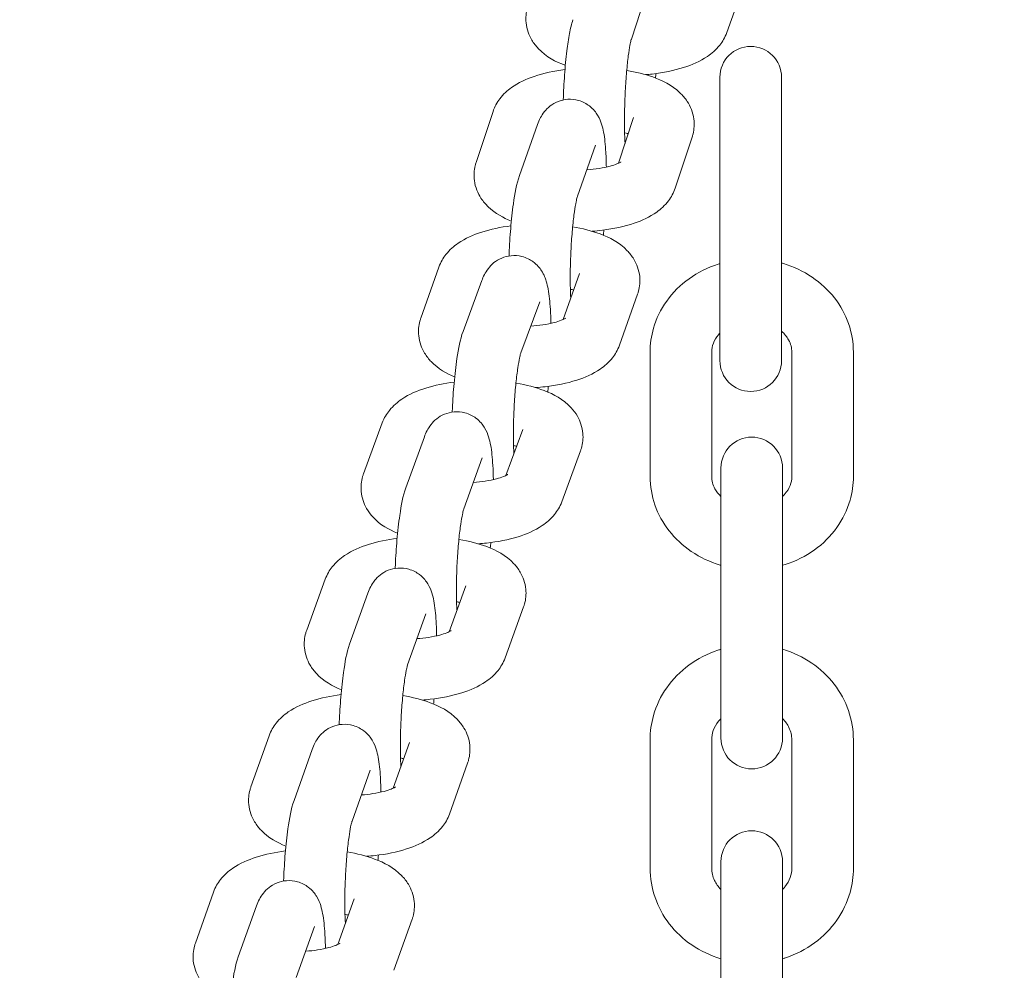
# Model space of a CAD drawing. Units: millimetres. Extents: x 14241 to 20713, y 8872 to 24619.
# Drawn here: x 18408 to 18488, y 15320 to 15397 of the extents above; entities that cross this region are included whole.
import ezdxf

# ---------------------------------------------------------------- set-up
doc = ezdxf.new("R2010")
doc.units = ezdxf.units.MM
doc.header["$LTSCALE"] = 100
doc.layers.add('Widoczne (ISO)', color=7, linetype='Continuous', lineweight=18)
doc.layers.add('Wymiar (ISO)', color=7, linetype='Continuous', lineweight=25)
doc.styles.add('Tekst notatki (ISO)', font='tahoma.ttf')
doc.dimstyles.new('Domyślne (ISO)', dxfattribs={"dimscale": 100, "dimtxt": 3.5, "dimasz": 2.5, "dimexe": 3.175, "dimexo": 0, "dimgap": 0.762, "dimtad": 1, "dimrnd": 1e-08, "dimzin": 0, "dimtxsty": 'Tekst notatki (ISO)', "dimcen": 0.09, "dimdle": 10, "dimclrd": 256, "dimclre": 256, "dimclrt": 256, "dimazin": 0, "dimtfac": 1.001486, "dimtmove": 0, "dimatfit": 3, "dimfxl": 0, "dimtolj": 1, "dimtzin": 0, "dimlwd": -1, "dimlwe": -1, "dimarcsym": 0})

# ---------------------------------------------------------------- blocks, each defined once
blk = doc.blocks.new('*D3')
at = {"layer": 'Defpoints', "color": 0, "transparency": 16777216}
for p in [(18162.72, 22271.866), (14687.72, 8871.974), (18687.72, 8871.974)]:
    blk.add_point(p, dxfattribs=at)
at = {"layer": 'Wymiar (ISO)', "transparency": 16777216}
for p, q in [((18162.72, 22271.866), (14370.22, 22271.866)), ((14687.72, 22021.866), (14687.72, 9121.974)), ((18687.72, 8871.974), (14370.22, 8871.974))]:
    blk.add_line(p, q, dxfattribs=at)
for points in [[(14646.053, 22021.866), (14729.386, 22021.866), (14687.72, 22271.866)], [(14646.053, 9121.974), (14729.386, 9121.974), (14687.72, 8871.974)]]:
    blk.add_solid(points, dxfattribs=at)
at = {"layer": 'Wymiar (ISO)', "transparency": 16777216, "insert": (14246.946, 14951.252), "char_height": 350, "attachment_point": 1, "rotation": 90, "style": 'Tekst notatki (ISO)'}
blk.add_mtext('\\A1;13400', dxfattribs=at)
blk = doc.blocks.new('*D5')
at = {"layer": 'Defpoints', "color": 0, "transparency": 16777216}
for p in [(18253.592, 22850.024), (18253.592, 10450.024), (19216.712, 10450.024)]:
    blk.add_point(p, dxfattribs=at)
at = {"layer": 'Wymiar (ISO)', "transparency": 16777216}
for p, q in [((18253.592, 10450.024), (18253.592, 23167.524)), ((19216.712, 10450.024), (19216.712, 23167.524)), ((18966.712, 22850.024), (18503.592, 22850.024))]:
    blk.add_line(p, q, dxfattribs=at)
for points in [[(18503.592, 22891.691), (18503.592, 22808.357), (18253.592, 22850.024)], [(18966.712, 22891.691), (18966.712, 22808.357), (19216.712, 22850.024)]]:
    blk.add_solid(points, dxfattribs=at)
at = {"layer": 'Wymiar (ISO)', "transparency": 16777216, "insert": (18266.888, 23290.563), "char_height": 350, "attachment_point": 1, "style": 'Tekst notatki (ISO)'}
blk.add_mtext('\\A1;{\\W0.955;1057}', dxfattribs=at)
blk = doc.blocks.new('*D6')
at = {"layer": 'Defpoints', "color": 0, "transparency": 16777216}
for p in [(15683.22, 20744.866), (18483.22, 20744.866), (18483.72, 10419.874)]:
    blk.add_point(p, dxfattribs=at)
at = {"layer": 'Wymiar (ISO)', "transparency": 16777216}
for p, q in [((18483.22, 20744.866), (15365.72, 20744.866)), ((15683.22, 10669.874), (15683.22, 20494.866)), ((18483.72, 10419.874), (15365.72, 10419.874))]:
    blk.add_line(p, q, dxfattribs=at)
for points in [[(15641.553, 20494.866), (15724.886, 20494.866), (15683.22, 20744.866)], [(15641.553, 10669.874), (15724.886, 10669.874), (15683.22, 10419.874)]]:
    blk.add_solid(points, dxfattribs=at)
at = {"layer": 'Wymiar (ISO)', "transparency": 16777216, "insert": (15242.446, 14965.58), "char_height": 350, "attachment_point": 1, "rotation": 90, "style": 'Tekst notatki (ISO)'}
blk.add_mtext('\\A1;10353', dxfattribs=at)

msp = doc.modelspace()

# ---------------------------------------------------------------- linework, layer by layer
at = {"layer": 'Widoczne (ISO)'}
for p, q in [((18459.321, 15399.557), (18457.948, 15395.415)), ((18467.177, 15400.078), (18465.689, 15395.941)), ((18465.136, 15392.322), (18465.136, 15386.572)), ((18470.136, 15386.572), (18470.136, 15392.322)), ((18445.343, 15385.396), (18446.717, 15389.539)), ((18458.134, 15389.04), (18456.909, 15385.347)), ((18450.334, 15388.486), (18448.865, 15384.349)), ((18462.88, 15387.467), (18461.507, 15383.324)), ((18455.046, 15386.813), (18453.576, 15382.675)), ((18465.136, 15375.072), (18465.136, 15386.572)), ((18470.136, 15375.072), (18470.136, 15386.572)), ((18440.862, 15372.78), (18442.331, 15376.918)), ((18453.737, 15376.385), (18452.417, 15372.669)), ((18445.813, 15375.832), (18444.29, 15371.697)), ((18458.449, 15374.712), (18456.979, 15370.574)), ((18465.136, 15375.072), (18465.136, 15369.322)), ((18470.136, 15369.322), (18470.136, 15375.072)), ((18450.505, 15374.104), (18448.982, 15369.969)), ((18459.47, 15370.02), (18459.47, 15359.916)), ((18464.47, 15370.02), (18464.47, 15359.916)), ((18470.97, 15359.916), (18470.97, 15370.02)), ((18475.97, 15359.916), (18475.97, 15370.02)), ((18436.206, 15360.142), (18437.729, 15364.277)), ((18449.128, 15363.725), (18447.755, 15359.997)), ((18441.15, 15363.146), (18439.648, 15359.009)), ((18453.82, 15361.997), (18452.297, 15357.861)), ((18445.85, 15361.438), (18444.347, 15357.302)), ((18465.22, 15360.614), (18465.22, 15352.43)), ((18470.22, 15352.43), (18470.22, 15360.614)), ((18465.22, 15342.012), (18465.22, 15352.43)), ((18470.22, 15342.012), (18470.22, 15352.43)), ((18431.595, 15347.45), (18433.098, 15351.586)), ((18444.499, 15351.041), (18443.147, 15347.317)), ((18436.553, 15350.452), (18435.079, 15346.315)), ((18449.199, 15349.334), (18447.696, 15345.197)), ((18441.263, 15348.774), (18439.788, 15344.636)), ((18465.22, 15342.012), (18465.22, 15338.696)), ((18470.22, 15338.696), (18470.22, 15342.012)), ((18427.068, 15334.748), (18428.542, 15338.886)), ((18439.947, 15338.35), (18438.622, 15334.633)), ((18459.47, 15338.557), (18459.47, 15328.138)), ((18464.47, 15338.557), (18464.47, 15328.138)), ((18470.97, 15328.138), (18470.97, 15338.557)), ((18475.97, 15328.138), (18475.97, 15338.557)), ((18432.034, 15337.767), (18430.565, 15333.629)), ((18444.657, 15336.672), (18443.182, 15332.534)), ((18436.746, 15336.094), (18435.277, 15331.956)), ((18465.22, 15328.679), (18465.22, 15321.204)), ((18470.22, 15321.204), (18470.22, 15328.679)), ((18422.562, 15322.061), (18424.031, 15326.199)), ((18427.526, 15325.09), (18426.045, 15320.953)), ((18435.437, 15325.666), (18434.118, 15321.95)), ((18432.234, 15323.405), (18430.753, 15319.268)), ((18440.149, 15323.992), (18438.679, 15319.855)), ((18465.22, 15310.234), (18465.22, 15321.204)), ((18470.22, 15310.234), (18470.22, 15321.204))]:
    msp.add_line(p, q, dxfattribs=at)
for centre, start, end in [((18467.636, 15392.322), 0, 180), ((18467.636, 15369.322), 180, 0), ((18467.72, 15360.614), 0, 180), ((18467.72, 15338.696), 180, 0), ((18467.72, 15328.679), 0, 180)]:
    msp.add_arc(centre, 2.5, start, end, dxfattribs=at)
for points, knots in [([(18452.589, 15393.279), (18451.798, 15393.58), (18451.059, 15393.949), (18450.203, 15394.847), (18450.023, 15395.074), (18449.633, 15395.73), (18449.452, 15396.214), (18449.361, 15397.14), (18449.4, 15397.558), (18449.528, 15398.017), (18449.553, 15398.096), (18449.581, 15398.173)], [8.5326791, 8.5326791, 8.5326791, 8.5326791, 8.9621333, 8.9621333, 9.0827705, 9.0827705, 9.2592162, 9.2592162, 9.3955597, 9.3955597, 9.424778, 9.424778, 9.424778, 9.424778]), ([(18453.202, 15396.989), (18453.142, 15396.807), (18453.094, 15396.633), (18453.004, 15396.263), (18452.963, 15396.067), (18452.884, 15395.648), (18452.846, 15395.425), (18452.776, 15394.958), (18452.744, 15394.715), (18452.639, 15393.854), (18452.575, 15393.186), (18452.477, 15391.833), (18452.441, 15391.152), (18452.418, 15390.479)], [3.141593, 3.141593, 3.141593, 3.141593, 3.280943, 3.280943, 3.428175, 3.428175, 3.57927, 3.57927, 3.728423, 3.728423, 4.085854, 4.085854, 4.422061, 4.422061, 4.422061, 4.422061]), ([(18457.948, 15395.415), (18457.944, 15395.406), (18457.932, 15395.365), (18457.893, 15395.211), (18457.863, 15395.073), (18457.789, 15394.675), (18457.744, 15394.388), (18457.652, 15393.679), (18457.605, 15393.242), (18457.52, 15392.275), (18457.482, 15391.74), (18457.425, 15390.646), (18457.405, 15390.085), (18457.385, 15389.009), (18457.386, 15388.494), (18457.404, 15387.625), (18457.42, 15387.258), (18457.441, 15386.95)], [3.141593, 3.141593, 3.141593, 3.141593, 3.261798, 3.261798, 3.439618, 3.439618, 3.67955, 3.67955, 3.960203, 3.960203, 4.258903, 4.258903, 4.563361, 4.563361, 4.866115, 4.866115, 5.129711, 5.129711, 5.129711, 5.129711]), ([(18465.689, 15395.941), (18465.547, 15395.545), (18465.342, 15395.208), (18464.811, 15394.538), (18464.47, 15394.25), (18463.517, 15393.601), (18462.879, 15393.328), (18461.399, 15392.856), (18460.54, 15392.685), (18459.461, 15392.562), (18459.279, 15392.545), (18459.096, 15392.53)], [6.283185, 6.283185, 6.283185, 6.283185, 6.433503, 6.433503, 6.642239, 6.642239, 7.002851, 7.002851, 7.419934, 7.419934, 7.50362, 7.50362, 7.50362, 7.50362]), ([(18446.717, 15389.539), (18446.848, 15389.936), (18447.044, 15390.278), (18447.553, 15390.951), (18447.882, 15391.241), (18448.794, 15391.893), (18449.402, 15392.166), (18450.831, 15392.654), (18451.674, 15392.835), (18452.56, 15392.948)], [3.141593, 3.141593, 3.141593, 3.141593, 3.289653, 3.289653, 3.491776, 3.491776, 3.83809, 3.83809, 4.252334, 4.252334, 4.252334, 4.252334]), ([(18457.572, 15392.87), (18458.316, 15392.748), (18459.022, 15392.577), (18460.476, 15392.056), (18461.211, 15391.704), (18462.099, 15390.863), (18462.302, 15390.632), (18462.738, 15389.966), (18462.948, 15389.475), (18463.073, 15388.527), (18463.048, 15388.103), (18462.931, 15387.632), (18462.907, 15387.548), (18462.88, 15387.467)], [5.01735, 5.01735, 5.01735, 5.01735, 5.371942, 5.371942, 5.798011, 5.798011, 5.930154, 5.930154, 6.115512, 6.115512, 6.252762, 6.252762, 6.283185, 6.283185, 6.283185, 6.283185]), ([(18455.919, 15385.03), (18455.912, 15385.453), (18455.897, 15385.856), (18455.839, 15386.843), (18455.788, 15387.371), (18455.654, 15388.081), (18455.609, 15388.286), (18455.469, 15388.72), (18455.393, 15388.941), (18455.079, 15389.455), (18454.901, 15389.715), (18454.321, 15390.162), (18454.024, 15390.334), (18453.386, 15390.515), (18453.078, 15390.549), (18452.499, 15390.511), (18452.231, 15390.444), (18451.742, 15390.251), (18451.534, 15390.121), (18451.156, 15389.832), (18451.013, 15389.676), (18450.748, 15389.349), (18450.655, 15389.191), (18450.465, 15388.835), (18450.395, 15388.658), (18450.334, 15388.486)], [7.973835, 7.973835, 7.973835, 7.973835, 8.206977, 8.206977, 8.585388, 8.585388, 8.742468, 8.742468, 8.876765, 8.876765, 8.967772, 8.967772, 9.022897, 9.022897, 9.064289, 9.064289, 9.104168, 9.104168, 9.150632, 9.150632, 9.211454, 9.211454, 9.295828, 9.295828, 9.424778, 9.424778, 9.424778, 9.424778]), ([(18457.401, 15387.808), (18457.483, 15387.788), (18457.562, 15387.768), (18457.658, 15387.741), (18457.679, 15387.735), (18457.699, 15387.729)], [5.18088486, 5.18088486, 5.18088486, 5.18088486, 5.24978398, 5.24978398, 5.26924708, 5.26924708, 5.26924708, 5.26924708]), ([(18448.206, 15380.65), (18447.541, 15380.92), (18446.915, 15381.25), (18446.124, 15382), (18445.921, 15382.231), (18445.485, 15382.897), (18445.275, 15383.388), (18445.15, 15384.336), (18445.175, 15384.76), (18445.292, 15385.231), (18445.316, 15385.315), (18445.343, 15385.396)], [2.2909753, 2.2909753, 2.2909753, 2.2909753, 2.6564186, 2.6564186, 2.7885609, 2.7885609, 2.9739198, 2.9739198, 3.111169, 3.111169, 3.1415927, 3.1415927, 3.1415927, 3.1415927]), ([(18457.101, 15385.452), (18457.093, 15385.446), (18457.08, 15385.437), (18456.985, 15385.382), (18456.893, 15385.336), (18456.627, 15385.228), (18456.438, 15385.164), (18455.958, 15385.033), (18455.656, 15384.969), (18455.015, 15384.868), (18454.679, 15384.83), (18454.333, 15384.806)], [0.3244046, 0.3244046, 0.3244046, 0.3244046, 0.444865, 0.444865, 0.6092638, 0.6092638, 0.8078355, 0.8078355, 1.0414102, 1.0414102, 1.2618837, 1.2618837, 1.2618837, 1.2618837]), ([(18448.865, 15384.349), (18448.611, 15383.633), (18448.493, 15382.936), (18448.283, 15381.433), (18448.21, 15380.758), (18448.097, 15379.389), (18448.055, 15378.701), (18448.024, 15377.951), (18448.021, 15377.885), (18448.019, 15377.82)], [3.141593, 3.141593, 3.141593, 3.141593, 3.679173, 3.679173, 4.045525, 4.045525, 4.385648, 4.385648, 4.418317, 4.418317, 4.418317, 4.418317]), ([(18453.576, 15382.675), (18453.574, 15382.67), (18453.562, 15382.633), (18453.524, 15382.493), (18453.494, 15382.365), (18453.419, 15381.991), (18453.373, 15381.719), (18453.276, 15381.04), (18453.226, 15380.616), (18453.134, 15379.673), (18453.094, 15379.148), (18453.03, 15378.066), (18453.008, 15377.508), (18452.984, 15376.435), (18452.983, 15375.918), (18452.999, 15375.062), (18453.013, 15374.707), (18453.033, 15374.403)], [3.141593, 3.141593, 3.141593, 3.141593, 3.258952, 3.258952, 3.431203, 3.431203, 3.665059, 3.665059, 3.941733, 3.941733, 4.238307, 4.238307, 4.541563, 4.541563, 4.843541, 4.843541, 5.09323, 5.09323, 5.09323, 5.09323]), ([(18461.507, 15383.324), (18461.375, 15382.927), (18461.179, 15382.585), (18460.67, 15381.912), (18460.341, 15381.622), (18459.429, 15380.97), (18458.821, 15380.696), (18457.377, 15380.204), (18456.515, 15380.021), (18455.328, 15379.872), (18455.042, 15379.844), (18454.753, 15379.823)], [0, 0, 0, 0, 0.148061, 0.148061, 0.350183, 0.350183, 0.696497, 0.696497, 1.118853, 1.118853, 1.250672, 1.250672, 1.250672, 1.250672]), ([(18442.331, 15376.918), (18442.472, 15377.315), (18442.675, 15377.653), (18443.202, 15378.323), (18443.542, 15378.611), (18444.488, 15379.261), (18445.122, 15379.534), (18446.541, 15379.992), (18447.337, 15380.157), (18448.17, 15380.263)], [3.141593, 3.141593, 3.141593, 3.141593, 3.291541, 3.291541, 3.499201, 3.499201, 3.857568, 3.857568, 4.246721, 4.246721, 4.246721, 4.246721]), ([(18453.183, 15380.179), (18453.97, 15380.049), (18454.715, 15379.864), (18456.2, 15379.305), (18456.939, 15378.939), (18457.801, 15378.049), (18457.985, 15377.822), (18458.382, 15377.165), (18458.567, 15376.68), (18458.664, 15375.75), (18458.627, 15375.331), (18458.502, 15374.87), (18458.476, 15374.79), (18458.449, 15374.712)], [5.012069, 5.012069, 5.012069, 5.012069, 5.387628, 5.387628, 5.816972, 5.816972, 5.939359, 5.939359, 6.117181, 6.117181, 6.253657, 6.253657, 6.283185, 6.283185, 6.283185, 6.283185]), ([(18451.415, 15372.346), (18451.407, 15372.743), (18451.394, 15373.122), (18451.338, 15374.094), (18451.286, 15374.631), (18451.153, 15375.349), (18451.108, 15375.555), (18450.964, 15376.014), (18450.885, 15376.264), (18450.516, 15376.833), (18450.324, 15377.093), (18449.729, 15377.523), (18449.427, 15377.683), (18448.789, 15377.844), (18448.481, 15377.869), (18447.906, 15377.815), (18447.642, 15377.741), (18447.159, 15377.537), (18446.956, 15377.402), (18446.586, 15377.106), (18446.447, 15376.949), (18446.186, 15376.614), (18446.094, 15376.451), (18445.929, 15376.131), (18445.867, 15375.979), (18445.813, 15375.832)], [7.973537, 7.973537, 7.973537, 7.973537, 8.19125, 8.19125, 8.568388, 8.568388, 8.725468, 8.725468, 8.880569, 8.880569, 8.970417, 8.970417, 9.025704, 9.025704, 9.068163, 9.068163, 9.10987, 9.10987, 9.159113, 9.159113, 9.223946, 9.223946, 9.315583, 9.315583, 9.424778, 9.424778, 9.424778, 9.424778]), ([(18465.136, 15377.193), (18465.091, 15377.18), (18465.047, 15377.166), (18464.156, 15376.882), (18463.352, 15376.484), (18461.933, 15375.469), (18461.314, 15374.857), (18460.336, 15373.488), (18459.969, 15372.738), (18459.562, 15371.321), (18459.47, 15370.671), (18459.47, 15370.02)], [5.042401, 5.042401, 5.042401, 5.042401, 5.060014, 5.060014, 5.395978, 5.395978, 5.722847, 5.722847, 6.035997, 6.035997, 6.283185, 6.283185, 6.283185, 6.283185]), ([(18475.97, 15370.02), (18475.97, 15370.804), (18475.835, 15371.587), (18475.315, 15373.077), (18474.925, 15373.783), (18473.927, 15375.064), (18473.311, 15375.632), (18471.909, 15376.58), (18471.116, 15376.951), (18470.236, 15377.213), (18470.186, 15377.228), (18470.136, 15377.242)], [3.141593, 3.141593, 3.141593, 3.141593, 3.439251, 3.439251, 3.741965, 3.741965, 4.056896, 4.056896, 4.384764, 4.384764, 4.404369, 4.404369, 4.404369, 4.404369]), ([(18443.605, 15368.007), (18442.927, 15368.291), (18442.287, 15368.641), (18441.509, 15369.443), (18441.325, 15369.67), (18440.928, 15370.328), (18440.743, 15370.813), (18440.646, 15371.742), (18440.683, 15372.162), (18440.809, 15372.622), (18440.834, 15372.702), (18440.862, 15372.78)], [2.300236, 2.300236, 2.300236, 2.300236, 2.6753792, 2.6753792, 2.7977667, 2.7977667, 2.9755883, 2.9755883, 3.1120648, 3.1120648, 3.1415927, 3.1415927, 3.1415927, 3.1415927]), ([(18452.597, 15372.769), (18452.587, 15372.762), (18452.573, 15372.752), (18452.469, 15372.693), (18452.374, 15372.646), (18452.098, 15372.536), (18451.904, 15372.471), (18451.413, 15372.341), (18451.105, 15372.276), (18450.457, 15372.178), (18450.121, 15372.141), (18449.774, 15372.119)], [6.5991779, 6.5991779, 6.5991779, 6.5991779, 6.7268866, 6.7268866, 6.8927412, 6.8927412, 7.0930671, 7.0930671, 7.328155, 7.328155, 7.548294, 7.548294, 7.548294, 7.548294]), ([(18444.29, 15371.697), (18444.034, 15371.004), (18443.915, 15370.337), (18443.697, 15368.878), (18443.619, 15368.198), (18443.497, 15366.821), (18443.452, 15366.13), (18443.417, 15365.345), (18443.413, 15365.248), (18443.409, 15365.152)], [3.141593, 3.141593, 3.141593, 3.141593, 3.656275, 3.656275, 4.027894, 4.027894, 4.369256, 4.369256, 4.41717, 4.41717, 4.41717, 4.41717]), ([(18465.136, 15371.554), (18465.096, 15371.513), (18465.058, 15371.471), (18464.833, 15371.207), (18464.695, 15370.973), (18464.513, 15370.499), (18464.47, 15370.259), (18464.47, 15370.02)], [5.5783657, 5.5783657, 5.5783657, 5.5783657, 5.639358, 5.639358, 5.9577114, 5.9577114, 6.2831853, 6.2831853, 6.2831853, 6.2831853]), ([(18470.97, 15370.02), (18470.97, 15370.35), (18470.887, 15370.683), (18470.574, 15371.256), (18470.383, 15371.497), (18470.136, 15371.714)], [3.1415927, 3.1415927, 3.1415927, 3.1415927, 3.5904761, 3.5904761, 3.9267904, 3.9267904, 3.9267904, 3.9267904]), ([(18456.979, 15370.574), (18456.838, 15370.178), (18456.635, 15369.84), (18456.108, 15369.169), (18455.768, 15368.881), (18454.822, 15368.231), (18454.189, 15367.958), (18452.714, 15367.483), (18451.855, 15367.311), (18450.697, 15367.177), (18450.436, 15367.153), (18450.173, 15367.134)], [0, 0, 0, 0, 0.149948, 0.149948, 0.357609, 0.357609, 0.715975, 0.715975, 1.133908, 1.133908, 1.253699, 1.253699, 1.253699, 1.253699]), ([(18448.982, 15369.969), (18448.98, 15369.965), (18448.968, 15369.931), (18448.931, 15369.798), (18448.9, 15369.675), (18448.825, 15369.314), (18448.778, 15369.049), (18448.679, 15368.385), (18448.627, 15367.97), (18448.532, 15367.039), (18448.49, 15366.519), (18448.423, 15365.444), (18448.399, 15364.889), (18448.373, 15363.816), (18448.371, 15363.299), (18448.386, 15362.45), (18448.399, 15362.1), (18448.419, 15361.799)], [3.141593, 3.141593, 3.141593, 3.141593, 3.257578, 3.257578, 3.427011, 3.427011, 3.657635, 3.657635, 3.932093, 3.932093, 4.227458, 4.227458, 4.530028, 4.530028, 4.831564, 4.831564, 5.074905, 5.074905, 5.074905, 5.074905]), ([(18437.729, 15364.277), (18437.875, 15364.673), (18438.082, 15365.009), (18438.62, 15365.678), (18438.966, 15365.965), (18439.931, 15366.614), (18440.58, 15366.886), (18441.993, 15367.328), (18442.762, 15367.485), (18443.565, 15367.587)], [3.141593, 3.141593, 3.141593, 3.141593, 3.292654, 3.292654, 3.503552, 3.503552, 3.868577, 3.868577, 4.243577, 4.243577, 4.243577, 4.243577]), ([(18448.579, 15367.5), (18448.595, 15367.497), (18448.611, 15367.494), (18449.421, 15367.357), (18450.171, 15367.166), (18451.66, 15366.591), (18452.401, 15366.215), (18453.247, 15365.297), (18453.42, 15365.071), (18453.795, 15364.418), (18453.967, 15363.937), (18454.048, 15363.017), (18454.003, 15362.601), (18453.873, 15362.148), (18453.847, 15362.071), (18453.82, 15361.997)], [5.009121, 5.009121, 5.009121, 5.009121, 5.016761, 5.016761, 5.396616, 5.396616, 5.827594, 5.827594, 5.944855, 5.944855, 6.118621, 6.118621, 6.254716, 6.254716, 6.283185, 6.283185, 6.283185, 6.283185]), ([(18446.746, 15359.671), (18446.739, 15360.078), (18446.725, 15360.465), (18446.668, 15361.442), (18446.617, 15361.976), (18446.483, 15362.691), (18446.438, 15362.896), (18446.296, 15363.346), (18446.218, 15363.585), (18445.87, 15364.133), (18445.684, 15364.394), (18445.095, 15364.83), (18444.794, 15364.996), (18444.156, 15365.164), (18443.848, 15365.193), (18443.272, 15365.145), (18443.006, 15365.073), (18442.521, 15364.874), (18442.316, 15364.741), (18441.943, 15364.447), (18441.802, 15364.291), (18441.54, 15363.959), (18441.447, 15363.798), (18441.273, 15363.465), (18441.207, 15363.303), (18441.15, 15363.146)], [7.973651, 7.973651, 7.973651, 7.973651, 8.196899, 8.196899, 8.574444, 8.574444, 8.731524, 8.731524, 8.879028, 8.879028, 8.969346, 8.969346, 9.02458, 9.02458, 9.066626, 9.066626, 9.107621, 9.107621, 9.155775, 9.155775, 9.219033, 9.219033, 9.307741, 9.307741, 9.424778, 9.424778, 9.424778, 9.424778]), ([(18438.973, 15355.316), (18438.253, 15355.614), (18437.574, 15355.981), (18436.779, 15356.842), (18436.606, 15357.068), (18436.231, 15357.721), (18436.059, 15358.202), (18435.979, 15359.122), (18436.023, 15359.538), (18436.154, 15359.991), (18436.179, 15360.068), (18436.206, 15360.142)], [2.2887537, 2.2887537, 2.2887537, 2.2887537, 2.6860013, 2.6860013, 2.8032624, 2.8032624, 2.9770288, 2.9770288, 3.1131235, 3.1131235, 3.1415927, 3.1415927, 3.1415927, 3.1415927]), ([(18447.928, 15360.094), (18447.918, 15360.086), (18447.903, 15360.075), (18447.794, 15360.014), (18447.696, 15359.967), (18447.415, 15359.855), (18447.218, 15359.79), (18446.721, 15359.66), (18446.41, 15359.596), (18445.774, 15359.501), (18445.455, 15359.467), (18445.126, 15359.445)], [0.3112887, 0.3112887, 0.3112887, 0.3112887, 0.4430739, 0.4430739, 0.6097535, 0.6097535, 0.8110605, 0.8110605, 1.0469845, 1.0469845, 1.2559565, 1.2559565, 1.2559565, 1.2559565]), ([(18459.47, 15359.916), (18459.47, 15359.133), (18459.604, 15358.35), (18460.125, 15356.859), (18460.514, 15356.153), (18461.512, 15354.873), (18462.128, 15354.304), (18463.531, 15353.356), (18464.324, 15352.986), (18465.176, 15352.731), (18465.198, 15352.725), (18465.22, 15352.718)], [6.283185, 6.283185, 6.283185, 6.283185, 6.580844, 6.580844, 6.883558, 6.883558, 7.198488, 7.198488, 7.526357, 7.526357, 7.534982, 7.534982, 7.534982, 7.534982]), ([(18464.47, 15359.916), (18464.47, 15359.586), (18464.552, 15359.253), (18464.85, 15358.709), (18465.013, 15358.496), (18465.22, 15358.299)], [0, 0, 0, 0, 0.4488835, 0.4488835, 0.7461563, 0.7461563, 0.7461563, 0.7461563]), ([(18470.22, 15352.718), (18470.292, 15352.739), (18470.365, 15352.761), (18471.283, 15353.054), (18472.087, 15353.452), (18473.506, 15354.467), (18474.126, 15355.079), (18475.103, 15356.448), (18475.47, 15357.198), (18475.877, 15358.615), (18475.97, 15359.266), (18475.97, 15359.916)], [8.172981, 8.172981, 8.172981, 8.172981, 8.201606, 8.201606, 8.537571, 8.537571, 8.864439, 8.864439, 9.17759, 9.17759, 9.424778, 9.424778, 9.424778, 9.424778]), ([(18470.22, 15358.299), (18470.291, 15358.367), (18470.357, 15358.436), (18470.607, 15358.729), (18470.744, 15358.963), (18470.926, 15359.437), (18470.97, 15359.677), (18470.97, 15359.916)], [2.3954364, 2.3954364, 2.3954364, 2.3954364, 2.4977654, 2.4977654, 2.8161187, 2.8161187, 3.1415927, 3.1415927, 3.1415927, 3.1415927]), ([(18439.648, 15359.009), (18439.393, 15358.308), (18439.274, 15357.631), (18439.059, 15356.156), (18438.983, 15355.478), (18438.865, 15354.104), (18438.821, 15353.414), (18438.787, 15352.641), (18438.784, 15352.554), (18438.78, 15352.468)], [3.141593, 3.141593, 3.141593, 3.141593, 3.664708, 3.664708, 4.034289, 4.034289, 4.375178, 4.375178, 4.417978, 4.417978, 4.417978, 4.417978]), ([(18452.297, 15357.861), (18452.151, 15357.466), (18451.944, 15357.13), (18451.406, 15356.461), (18451.06, 15356.174), (18450.095, 15355.525), (18449.447, 15355.253), (18447.956, 15354.787), (18447.097, 15354.62), (18445.98, 15354.497), (18445.758, 15354.477), (18445.534, 15354.461)], [0, 0, 0, 0, 0.151062, 0.151062, 0.361959, 0.361959, 0.726985, 0.726985, 1.142382, 1.142382, 1.244601, 1.244601, 1.244601, 1.244601]), ([(18444.347, 15357.302), (18444.346, 15357.298), (18444.334, 15357.263), (18444.296, 15357.127), (18444.266, 15357.002), (18444.19, 15356.636), (18444.144, 15356.369), (18444.045, 15355.699), (18443.994, 15355.281), (18443.901, 15354.345), (18443.859, 15353.823), (18443.794, 15352.745), (18443.77, 15352.189), (18443.745, 15351.117), (18443.743, 15350.599), (18443.759, 15349.747), (18443.773, 15349.396), (18443.792, 15349.094)], [3.141593, 3.141593, 3.141593, 3.141593, 3.258087, 3.258087, 3.428576, 3.428576, 3.660424, 3.660424, 3.935731, 3.935731, 4.23156, 4.23156, 4.534394, 4.534394, 4.8361, 4.8361, 5.081771, 5.081771, 5.081771, 5.081771]), ([(18433.098, 15351.586), (18433.242, 15351.982), (18433.447, 15352.319), (18433.981, 15352.988), (18434.324, 15353.275), (18435.282, 15353.925), (18435.925, 15354.197), (18437.341, 15354.645), (18438.12, 15354.805), (18438.935, 15354.909)], [3.141593, 3.141593, 3.141593, 3.141593, 3.292222, 3.292222, 3.501867, 3.501867, 3.864351, 3.864351, 4.244782, 4.244782, 4.244782, 4.244782]), ([(18443.949, 15354.823), (18443.956, 15354.822), (18443.963, 15354.821), (18444.764, 15354.687), (18445.515, 15354.497), (18447.005, 15353.928), (18447.745, 15353.555), (18448.597, 15352.648), (18448.775, 15352.422), (18449.158, 15351.768), (18449.335, 15351.285), (18449.422, 15350.361), (18449.38, 15349.944), (18449.252, 15349.488), (18449.226, 15349.41), (18449.199, 15349.334)], [5.010251, 5.010251, 5.010251, 5.010251, 5.013725, 5.013725, 5.393153, 5.393153, 5.823525, 5.823525, 5.94272, 5.94272, 6.118026, 6.118026, 6.254262, 6.254262, 6.283185, 6.283185, 6.283185, 6.283185]), ([(18442.14, 15346.993), (18442.133, 15347.414), (18442.118, 15347.814), (18442.06, 15348.799), (18442.009, 15349.327), (18441.876, 15350.039), (18441.83, 15350.244), (18441.69, 15350.681), (18441.614, 15350.904), (18441.294, 15351.423), (18441.115, 15351.684), (18440.533, 15352.129), (18440.236, 15352.3), (18439.598, 15352.479), (18439.29, 15352.513), (18438.711, 15352.473), (18438.444, 15352.405), (18437.955, 15352.211), (18437.748, 15352.08), (18437.37, 15351.791), (18437.228, 15351.635), (18436.964, 15351.307), (18436.871, 15351.149), (18436.683, 15350.797), (18436.614, 15350.622), (18436.553, 15350.452)], [7.973806, 7.973806, 7.973806, 7.973806, 8.205264, 8.205264, 8.583516, 8.583516, 8.740596, 8.740596, 8.877095, 8.877095, 8.968006, 8.968006, 9.023153, 9.023153, 9.06465, 9.06465, 9.104707, 9.104707, 9.151437, 9.151437, 9.212642, 9.212642, 9.297683, 9.297683, 9.424778, 9.424778, 9.424778, 9.424778]), ([(18434.417, 15342.617), (18433.689, 15342.913), (18433.003, 15343.277), (18432.197, 15344.135), (18432.019, 15344.361), (18431.636, 15345.016), (18431.459, 15345.498), (18431.372, 15346.422), (18431.414, 15346.84), (18431.542, 15347.296), (18431.568, 15347.374), (18431.595, 15347.45)], [8.5646038, 8.5646038, 8.5646038, 8.5646038, 8.9651181, 8.9651181, 9.084313, 9.084313, 9.2596185, 9.2596185, 9.3958542, 9.3958542, 9.424778, 9.424778, 9.424778, 9.424778]), ([(18443.322, 15347.415), (18443.312, 15347.408), (18443.298, 15347.397), (18443.19, 15347.337), (18443.094, 15347.29), (18442.814, 15347.179), (18442.619, 15347.114), (18442.125, 15346.984), (18441.815, 15346.92), (18441.185, 15346.825), (18440.871, 15346.791), (18440.548, 15346.768)], [0.3130915, 0.3130915, 0.3130915, 0.3130915, 0.4433123, 0.4433123, 0.6096747, 0.6096747, 0.8106057, 0.8106057, 1.0462101, 1.0462101, 1.2517329, 1.2517329, 1.2517329, 1.2517329]), ([(18435.079, 15346.315), (18434.824, 15345.602), (18434.707, 15344.908), (18434.496, 15343.41), (18434.423, 15342.735), (18434.309, 15341.365), (18434.266, 15340.676), (18434.235, 15339.921), (18434.232, 15339.851), (18434.229, 15339.781)], [3.141593, 3.141593, 3.141593, 3.141593, 3.676761, 3.676761, 4.04363, 4.04363, 4.383877, 4.383877, 4.418794, 4.418794, 4.418794, 4.418794]), ([(18465.22, 15345.905), (18465.137, 15345.88), (18465.055, 15345.854), (18464.131, 15345.55), (18463.333, 15345.143), (18461.924, 15344.109), (18461.31, 15343.486), (18460.336, 15342.095), (18459.97, 15341.331), (18459.563, 15339.888), (18459.47, 15339.222), (18459.47, 15338.557)], [5.028787, 5.028787, 5.028787, 5.028787, 5.06106, 5.06106, 5.393328, 5.393328, 5.718209, 5.718209, 6.032699, 6.032699, 6.283185, 6.283185, 6.283185, 6.283185]), ([(18475.97, 15338.557), (18475.97, 15339.362), (18475.833, 15340.167), (18475.305, 15341.698), (18474.91, 15342.423), (18473.9, 15343.733), (18473.278, 15344.313), (18471.867, 15345.275), (18471.072, 15345.65), (18470.233, 15345.901), (18470.226, 15345.903), (18470.22, 15345.905)], [3.141593, 3.141593, 3.141593, 3.141593, 3.444727, 3.444727, 3.751594, 3.751594, 4.067573, 4.067573, 4.393468, 4.393468, 4.395991, 4.395991, 4.395991, 4.395991]), ([(18447.696, 15345.197), (18447.552, 15344.801), (18447.347, 15344.465), (18446.813, 15343.795), (18446.47, 15343.508), (18445.512, 15342.859), (18444.869, 15342.586), (18443.384, 15342.116), (18442.525, 15341.948), (18441.409, 15341.822), (18441.189, 15341.802), (18440.967, 15341.785)], [6.283185, 6.283185, 6.283185, 6.283185, 6.433815, 6.433815, 6.64346, 6.64346, 7.005944, 7.005944, 7.422315, 7.422315, 7.523678, 7.523678, 7.523678, 7.523678]), ([(18439.788, 15344.636), (18439.786, 15344.631), (18439.774, 15344.595), (18439.736, 15344.455), (18439.706, 15344.328), (18439.631, 15343.955), (18439.584, 15343.684), (18439.488, 15343.006), (18439.437, 15342.583), (18439.346, 15341.641), (18439.305, 15341.116), (18439.241, 15340.035), (18439.218, 15339.478), (18439.194, 15338.404), (18439.193, 15337.888), (18439.209, 15337.032), (18439.223, 15336.678), (18439.243, 15336.374)], [3.141593, 3.141593, 3.141593, 3.141593, 3.258809, 3.258809, 3.43077, 3.43077, 3.664299, 3.664299, 3.940752, 3.940752, 4.237207, 4.237207, 4.540395, 4.540395, 4.842328, 4.842328, 5.091346, 5.091346, 5.091346, 5.091346]), ([(18428.542, 15338.886), (18428.684, 15339.282), (18428.887, 15339.62), (18429.416, 15340.29), (18429.756, 15340.578), (18430.704, 15341.228), (18431.339, 15341.5), (18432.758, 15341.957), (18433.551, 15342.121), (18434.381, 15342.227)], [3.141593, 3.141593, 3.141593, 3.141593, 3.29165, 3.29165, 3.499628, 3.499628, 3.85866, 3.85866, 4.246408, 4.246408, 4.246408, 4.246408]), ([(18439.394, 15342.143), (18440.184, 15342.012), (18440.931, 15341.826), (18442.418, 15341.265), (18443.157, 15340.898), (18444.017, 15340.006), (18444.2, 15339.778), (18444.595, 15339.122), (18444.779, 15338.637), (18444.874, 15337.708), (18444.836, 15337.289), (18444.71, 15336.829), (18444.685, 15336.749), (18444.657, 15336.672)], [5.011776, 5.011776, 5.011776, 5.011776, 5.388515, 5.388515, 5.818029, 5.818029, 5.939895, 5.939895, 6.117308, 6.117308, 6.253744, 6.253744, 6.283185, 6.283185, 6.283185, 6.283185]), ([(18465.22, 15340.28), (18465.152, 15340.212), (18465.088, 15340.141), (18464.836, 15339.83), (18464.693, 15339.574), (18464.513, 15339.064), (18464.47, 15338.81), (18464.47, 15338.557)], [5.550205, 5.550205, 5.550205, 5.550205, 5.6486521, 5.6486521, 5.9729016, 5.9729016, 6.2831853, 6.2831853, 6.2831853, 6.2831853]), ([(18470.97, 15338.557), (18470.97, 15338.891), (18470.895, 15339.226), (18470.618, 15339.806), (18470.444, 15340.055), (18470.22, 15340.28)], [3.1415927, 3.1415927, 3.1415927, 3.1415927, 3.5502847, 3.5502847, 3.874573, 3.874573, 3.874573, 3.874573]), ([(18437.619, 15334.31), (18437.612, 15334.734), (18437.597, 15335.137), (18437.539, 15336.123), (18437.488, 15336.651), (18437.355, 15337.362), (18437.309, 15337.567), (18437.169, 15338.001), (18437.093, 15338.222), (18436.779, 15338.735), (18436.601, 15338.996), (18436.021, 15339.443), (18435.725, 15339.614), (18435.086, 15339.796), (18434.778, 15339.83), (18434.199, 15339.791), (18433.931, 15339.724), (18433.442, 15339.532), (18433.234, 15339.401), (18432.856, 15339.112), (18432.713, 15338.957), (18432.448, 15338.629), (18432.355, 15338.472), (18432.165, 15338.116), (18432.095, 15337.939), (18432.034, 15337.767)], [1.69065, 1.69065, 1.69065, 1.69065, 1.923813, 1.923813, 2.302227, 2.302227, 2.459306, 2.459306, 2.593575, 2.593575, 2.684584, 2.684584, 2.739709, 2.739709, 2.781099, 2.781099, 2.820976, 2.820976, 2.867437, 2.867437, 2.928254, 2.928254, 3.01262, 3.01262, 3.141593, 3.141593, 3.141593, 3.141593]), ([(18429.906, 15329.931), (18429.188, 15330.221), (18428.513, 15330.579), (18427.708, 15331.414), (18427.525, 15331.641), (18427.13, 15332.298), (18426.946, 15332.783), (18426.851, 15333.711), (18426.888, 15334.13), (18427.015, 15334.59), (18427.04, 15334.67), (18427.068, 15334.748)], [8.5652585, 8.5652585, 8.5652585, 8.5652585, 8.9596218, 8.9596218, 9.0814878, 9.0814878, 9.2589004, 9.2589004, 9.395337, 9.395337, 9.424778, 9.424778, 9.424778, 9.424778]), ([(18438.801, 15334.733), (18438.792, 15334.726), (18438.778, 15334.715), (18438.673, 15334.656), (18438.577, 15334.609), (18438.301, 15334.499), (18438.107, 15334.434), (18437.616, 15334.304), (18437.307, 15334.24), (18436.676, 15334.144), (18436.36, 15334.109), (18436.033, 15334.086)], [6.5987099, 6.5987099, 6.5987099, 6.5987099, 6.7268234, 6.7268234, 6.8927597, 6.8927597, 7.0931833, 7.0931833, 7.3283546, 7.3283546, 7.5361744, 7.5361744, 7.5361744, 7.5361744]), ([(18430.565, 15333.629), (18430.311, 15332.914), (18430.193, 15332.217), (18429.983, 15330.714), (18429.911, 15330.039), (18429.797, 15328.67), (18429.755, 15327.982), (18429.724, 15327.231), (18429.722, 15327.164), (18429.719, 15327.097)], [3.141593, 3.141593, 3.141593, 3.141593, 3.679203, 3.679203, 4.045549, 4.045549, 4.385671, 4.385671, 4.41881, 4.41881, 4.41881, 4.41881]), ([(18443.182, 15332.534), (18443.041, 15332.138), (18442.838, 15331.8), (18442.309, 15331.13), (18441.969, 15330.842), (18441.021, 15330.192), (18440.386, 15329.919), (18438.91, 15329.445), (18438.05, 15329.273), (18436.921, 15329.143), (18436.688, 15329.121), (18436.453, 15329.104)], [6.283185, 6.283185, 6.283185, 6.283185, 6.433242, 6.433242, 6.64122, 6.64122, 7.000253, 7.000253, 7.417934, 7.417934, 7.524963, 7.524963, 7.524963, 7.524963]), ([(18435.277, 15331.956), (18435.275, 15331.95), (18435.262, 15331.914), (18435.224, 15331.774), (18435.194, 15331.646), (18435.119, 15331.272), (18435.073, 15331), (18434.976, 15330.32), (18434.926, 15329.897), (18434.835, 15328.953), (18434.794, 15328.428), (18434.731, 15327.346), (18434.708, 15326.789), (18434.684, 15325.715), (18434.683, 15325.199), (18434.699, 15324.343), (18434.714, 15323.988), (18434.733, 15323.684)], [3.141593, 3.141593, 3.141593, 3.141593, 3.258954, 3.258954, 3.431209, 3.431209, 3.665069, 3.665069, 3.941746, 3.941746, 4.238321, 4.238321, 4.541578, 4.541578, 4.843556, 4.843556, 5.093253, 5.093253, 5.093253, 5.093253]), ([(18424.031, 15326.199), (18424.172, 15326.595), (18424.375, 15326.933), (18424.903, 15327.603), (18425.242, 15327.891), (18426.188, 15328.541), (18426.822, 15328.814), (18428.242, 15329.272), (18429.037, 15329.438), (18429.87, 15329.544)], [3.141593, 3.141593, 3.141593, 3.141593, 3.291539, 3.291539, 3.499196, 3.499196, 3.857554, 3.857554, 4.246725, 4.246725, 4.246725, 4.246725]), ([(18434.884, 15329.46), (18435.67, 15329.33), (18436.415, 15329.145), (18437.901, 15328.586), (18438.639, 15328.219), (18439.501, 15327.33), (18439.685, 15327.103), (18440.082, 15326.445), (18440.268, 15325.96), (18440.365, 15325.031), (18440.327, 15324.611), (18440.202, 15324.151), (18440.177, 15324.071), (18440.149, 15323.992)], [5.012073, 5.012073, 5.012073, 5.012073, 5.387617, 5.387617, 5.816958, 5.816958, 5.939353, 5.939353, 6.117179, 6.117179, 6.253656, 6.253656, 6.283185, 6.283185, 6.283185, 6.283185]), ([(18459.47, 15328.138), (18459.47, 15327.333), (18459.606, 15326.528), (18460.135, 15324.997), (18460.53, 15324.272), (18461.54, 15322.963), (18462.161, 15322.382), (18463.573, 15321.421), (18464.367, 15321.046), (18465.207, 15320.795), (18465.213, 15320.793), (18465.22, 15320.791)], [6.283185, 6.283185, 6.283185, 6.283185, 6.586319, 6.586319, 6.893187, 6.893187, 7.209165, 7.209165, 7.53506, 7.53506, 7.537584, 7.537584, 7.537584, 7.537584]), ([(18464.47, 15328.138), (18464.47, 15327.805), (18464.544, 15327.47), (18464.822, 15326.89), (18464.995, 15326.641), (18465.22, 15326.415)], [0, 0, 0, 0, 0.408692, 0.408692, 0.7329803, 0.7329803, 0.7329803, 0.7329803]), ([(18470.22, 15320.791), (18470.302, 15320.815), (18470.385, 15320.841), (18471.308, 15321.145), (18472.106, 15321.552), (18473.516, 15322.587), (18474.13, 15323.209), (18475.103, 15324.6), (18475.469, 15325.364), (18475.877, 15326.808), (18475.97, 15327.473), (18475.97, 15328.138)], [8.17038, 8.17038, 8.17038, 8.17038, 8.202652, 8.202652, 8.534921, 8.534921, 8.859802, 8.859802, 9.174292, 9.174292, 9.424778, 9.424778, 9.424778, 9.424778]), ([(18470.22, 15326.415), (18470.288, 15326.484), (18470.351, 15326.554), (18470.604, 15326.865), (18470.746, 15327.121), (18470.927, 15327.631), (18470.97, 15327.885), (18470.97, 15328.138)], [2.4086123, 2.4086123, 2.4086123, 2.4086123, 2.5070594, 2.5070594, 2.831309, 2.831309, 3.1415927, 3.1415927, 3.1415927, 3.1415927]), ([(18433.115, 15321.627), (18433.108, 15322.045), (18433.093, 15322.442), (18433.036, 15323.425), (18432.985, 15323.955), (18432.851, 15324.667), (18432.806, 15324.872), (18432.665, 15325.312), (18432.588, 15325.539), (18432.263, 15326.065), (18432.082, 15326.325), (18431.498, 15326.769), (18431.201, 15326.938), (18430.562, 15327.115), (18430.254, 15327.148), (18429.676, 15327.106), (18429.409, 15327.037), (18428.921, 15326.842), (18428.714, 15326.711), (18428.338, 15326.42), (18428.196, 15326.264), (18427.932, 15325.936), (18427.839, 15325.777), (18427.655, 15325.429), (18427.586, 15325.257), (18427.526, 15325.09)], [7.973771, 7.973771, 7.973771, 7.973771, 8.203292, 8.203292, 8.581366, 8.581366, 8.738446, 8.738446, 8.877505, 8.877505, 8.968292, 8.968292, 9.023463, 9.023463, 9.065085, 9.065085, 9.105351, 9.105351, 9.152399, 9.152399, 9.21406, 9.21406, 9.299901, 9.299901, 9.424778, 9.424778, 9.424778, 9.424778]), ([(18425.381, 15317.256), (18424.674, 15317.545), (18424.009, 15317.899), (18423.21, 15318.723), (18423.026, 15318.951), (18422.629, 15319.608), (18422.443, 15320.093), (18422.346, 15321.023), (18422.383, 15321.442), (18422.509, 15321.903), (18422.534, 15321.983), (18422.562, 15322.061)], [8.5695796, 8.5695796, 8.5695796, 8.5695796, 8.9585511, 8.9585511, 9.0809453, 9.0809453, 9.258772, 9.258772, 9.3952491, 9.3952491, 9.424778, 9.424778, 9.424778, 9.424778]), ([(18434.297, 15322.05), (18434.288, 15322.043), (18434.274, 15322.032), (18434.169, 15321.974), (18434.074, 15321.927), (18433.798, 15321.816), (18433.604, 15321.752), (18433.114, 15321.621), (18432.806, 15321.557), (18432.171, 15321.46), (18431.849, 15321.425), (18431.517, 15321.402)], [6.5991838, 6.5991838, 6.5991838, 6.5991838, 6.7268874, 6.7268874, 6.892741, 6.892741, 7.0930657, 7.0930657, 7.3281525, 7.3281525, 7.5391925, 7.5391925, 7.5391925, 7.5391925]), ([(18426.045, 15320.953), (18425.791, 15320.243), (18425.673, 15319.553), (18425.461, 15318.06), (18425.387, 15317.384), (18425.272, 15316.013), (18425.229, 15315.324), (18425.198, 15314.565), (18425.195, 15314.492), (18425.192, 15314.418)], [3.141593, 3.141593, 3.141593, 3.141593, 3.673961, 3.673961, 4.041439, 4.041439, 4.381832, 4.381832, 4.418483, 4.418483, 4.418483, 4.418483])]:
    msp.add_open_spline(points, degree=3, knots=knots, dxfattribs=at)
for points in [[(18459.907, 15392.256), (18459.918, 15392.376), (18459.929, 15392.497), (18459.94, 15392.62)], [(18455.675, 15379.498), (18455.689, 15379.637), (18455.703, 15379.778), (18455.717, 15379.922)], [(18453, 15375.119), (18453.092, 15375.096), (18453.18, 15375.073), (18453.263, 15375.049)], [(18451.158, 15366.779), (18451.174, 15366.929), (18451.19, 15367.082), (18451.205, 15367.237)], [(18448.389, 15362.44), (18448.473, 15362.419), (18448.554, 15362.398), (18448.631, 15362.376)], [(18446.494, 15354.117), (18446.51, 15354.263), (18446.525, 15354.412), (18446.539, 15354.562)], [(18443.761, 15349.763), (18443.848, 15349.742), (18443.932, 15349.719), (18444.011, 15349.697)], [(18441.895, 15341.457), (18441.909, 15341.598), (18441.924, 15341.74), (18441.937, 15341.884)], [(18439.21, 15337.082), (18439.302, 15337.06), (18439.389, 15337.037), (18439.471, 15337.013)], [(18437.375, 15328.779), (18437.39, 15328.918), (18437.404, 15329.059), (18437.417, 15329.202)], [(18434.7, 15324.399), (18434.792, 15324.377), (18434.88, 15324.354), (18434.963, 15324.33)]]:
    msp.add_open_spline(points, degree=3, dxfattribs=at)

# ---------------------------------------------------------------- dimensions: what is measured, and where the dimension line sits
at = {"layer": 'Wymiar (ISO)'}
for base, p1, p2, angle, text, picture, middle in [((18253.592, 22850.024), (19216.712, 10450.024), (18253.592, 10450.024), 0, '{\\W0.955;1057}', '*D5', (18735.152, 22850.024)), ((15683.22, 20744.866), (18483.72, 10419.874), (18483.22, 20744.866), 270, '10353', '*D6', (15683.22, 15582.37))]:
    dim = msp.add_linear_dim(base=base, p1=p1, p2=p2, angle=angle, text=text, dimstyle='Domyślne (ISO)', override={"dimdec": 0, "dimlfac": 0.01, "dimtp": 0, "dimtm": 0, "dimtdec": 2, "dimtofl": 0, "dimatfit": 1}, dxfattribs=at)
    dim.commit()
    dim.dimension.update_dxf_attribs({"geometry": picture, "text_midpoint": middle, "dimtype": 160})
dim = msp.add_linear_dim(base=(14687.72, 8871.974), p1=(18162.72, 22271.866), p2=(18687.72, 8871.974), angle=90, dimstyle='Domyślne (ISO)', override={"dimdec": 0, "dimlfac": 1, "dimtp": 0, "dimtm": 0, "dimtdec": 2, "dimtofl": 0, "dimatfit": 1}, dxfattribs=at)
dim.commit()
dim.dimension.update_dxf_attribs({"geometry": '*D3', "text_midpoint": (14687.72, 15571.92), "dimtype": 160})

doc.saveas('drawing.dxf')
